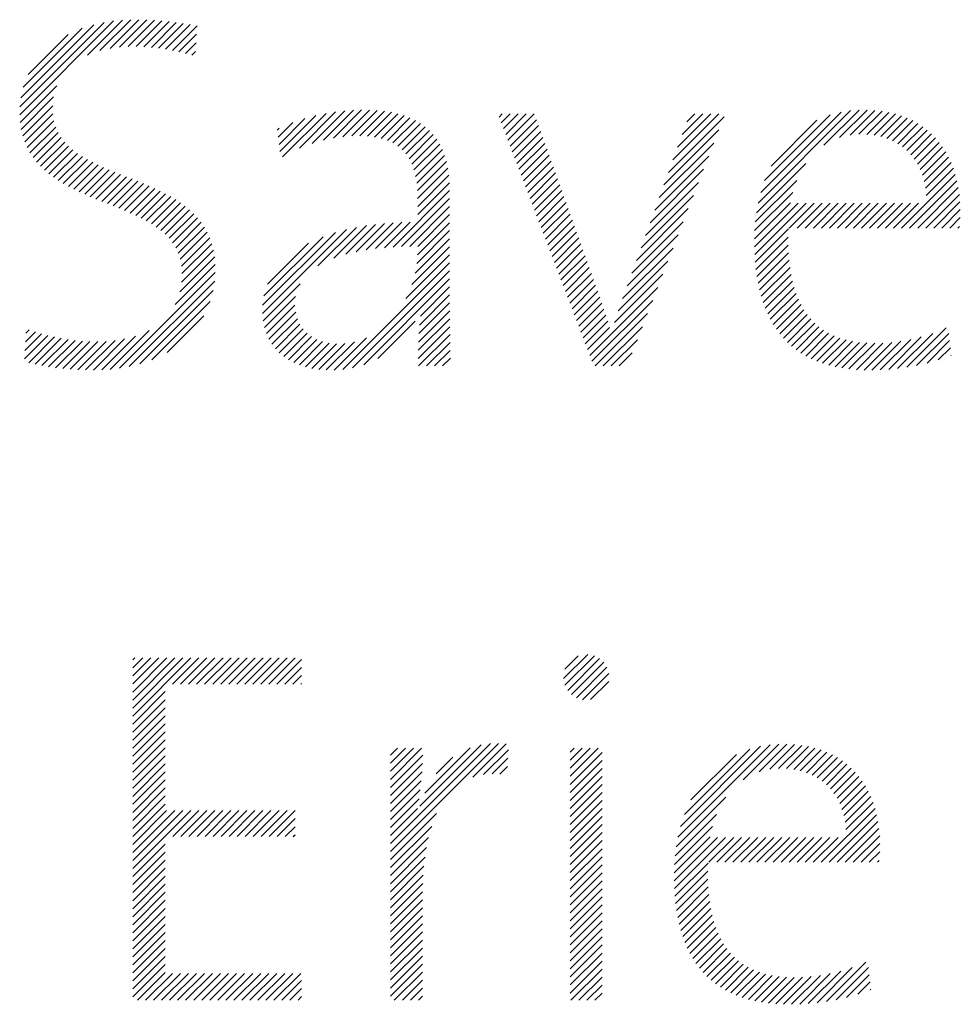
# Model space of a CAD drawing. Extents: x 1.6 to 24.8, y 1 to 27.6.
# Drawn here: x 16.7 to 17.3, y 26.4 to 27 of the extents above; entities that cross this region are included whole.
import ezdxf

# ---------------------------------------------------------------- set-up
doc = ezdxf.new("R2010")
doc.units = 0
doc.header["$LTSCALE"] = 2.6666
doc.header["$MEASUREMENT"] = 0
doc.layers.get('0').update_dxf_attribs({"linetype": 'CONTINUOUS'})
doc.layers.add('BORDER', color=7, linetype='CONTINUOUS')
doc.styles.add('PLATE', font='ROMAND', dxfattribs={"width": 0.95})

# ---------------------------------------------------------------- blocks, each defined once
blk = doc.blocks.new('WTITLE')
at = {"color": 4}
for p, q in [((-2.06368, -0.39742), (-2.043, -0.37674)), ((-2.06365, -0.39562), (-2.04508, -0.37706)), ((-2.04875, -0.38426), (-2.04105, -0.37656)), ((-2.046, -0.38328), (-2.03919, -0.37647)), ((-2.04373, -0.38278), (-2.03741, -0.37646)), ((-2.0417, -0.38251), (-2.03569, -0.3765)), ((-2.03981, -0.3824), (-2.03401, -0.37659)), ((-2.03803, -0.38238), (-2.03237, -0.37672)), ((-2.03633, -0.38245), (-2.03076, -0.37688)), ((-2.03468, -0.38257), (-2.02919, -0.37707)), ((-2.03309, -0.38275), (-2.02764, -0.37729)), ((-2.06343, -0.39364), (-2.04735, -0.37756)), ((-2.06292, -0.39136), (-2.0499, -0.37834)), ((-2.03155, -0.38297), (-2.02611, -0.37753)), ((-2.03005, -0.38324), (-2.0246, -0.37779)), ((-2.06184, -0.38851), (-2.05303, -0.37971)), ((-2.02859, -0.38354), (-2.02472, -0.37967)), ((-2.02717, -0.38389), (-2.02484, -0.38157)), ((-2.02578, -0.38428), (-2.02497, -0.38346)), ((-2.06357, -0.39909), (-2.0555, -0.39101)), ((-2.06335, -0.40063), (-2.0562, -0.39348)), ((-2.06301, -0.40206), (-2.05641, -0.39546)), ((-2.00207, -0.40476), (-1.99408, -0.39677)), ((-1.99924, -0.4037), (-1.99209, -0.39654)), ((-1.99677, -0.403), (-1.99018, -0.3964)), ((-1.99454, -0.40253), (-1.98836, -0.39635)), ((-1.99247, -0.40223), (-1.98661, -0.39637)), ((-1.99054, -0.40207), (-1.98493, -0.39646)), ((-1.98875, -0.40204), (-1.98333, -0.39662)), ((-1.98706, -0.40212), (-1.9818, -0.39686)), ((-1.90102, -0.41685), (-1.88068, -0.3965)), ((-1.90045, -0.41451), (-1.88276, -0.39682)), ((-1.88652, -0.40411), (-1.87877, -0.39636)), ((-1.88307, -0.40243), (-1.877, -0.39636)), ((-1.88075, -0.40188), (-1.87532, -0.39645)), ((-1.87881, -0.4017), (-1.87373, -0.39663)), ((-2.06257, -0.40339), (-2.05638, -0.3972)), ((-2.06204, -0.40462), (-2.05615, -0.39874)), ((-2.00655, -0.40393), (-2.00086, -0.39824)), ((-2.00635, -0.4055), (-1.99844, -0.39759)), ((-2.00576, -0.40668), (-1.99619, -0.39711)), ((-1.98549, -0.40232), (-1.98036, -0.39719)), ((-1.98403, -0.40263), (-1.97899, -0.39759)), ((-1.98269, -0.40306), (-1.97771, -0.39807)), ((-1.98148, -0.40361), (-1.97651, -0.39864)), ((-1.95809, -0.3979), (-1.95742, -0.39723)), ((-1.9576, -0.39918), (-1.95566, -0.39723)), ((-1.95711, -0.40046), (-1.95389, -0.39723)), ((-1.95663, -0.40174), (-1.95212, -0.39723)), ((-1.95614, -0.40302), (-1.95035, -0.39723)), ((-1.95565, -0.4043), (-1.94984, -0.39849)), ((-1.92078, -0.41009), (-1.90854, -0.39785)), ((-1.91978, -0.40732), (-1.90969, -0.39723)), ((-1.91877, -0.40454), (-1.91146, -0.39723)), ((-1.91776, -0.40177), (-1.91323, -0.39723)), ((-1.91676, -0.39899), (-1.915, -0.39723)), ((-1.8996, -0.41188), (-1.88514, -0.39742)), ((-1.89818, -0.4087), (-1.88806, -0.39858)), ((-1.87707, -0.40173), (-1.87222, -0.39689)), ((-1.87548, -0.40191), (-1.8708, -0.39723)), ((-1.87401, -0.40221), (-1.86945, -0.39765)), ((-1.87266, -0.40263), (-1.86817, -0.39814)), ((-1.87142, -0.40315), (-1.86697, -0.3987)), ((-2.06142, -0.40577), (-2.05575, -0.4001)), ((-2.00693, -0.40078), (-2.00653, -0.40038)), ((-2.00674, -0.40235), (-2.00352, -0.39914)), ((-1.98039, -0.40429), (-1.9754, -0.3993)), ((-1.97943, -0.4051), (-1.97437, -0.40004)), ((-1.97859, -0.40603), (-1.97343, -0.40087)), ((-1.95517, -0.40558), (-1.94938, -0.39979)), ((-1.95468, -0.40686), (-1.94891, -0.4011)), ((-1.92179, -0.41286), (-1.90966, -0.40074)), ((-1.87028, -0.40378), (-1.86583, -0.39933)), ((-1.86923, -0.4045), (-1.86476, -0.40003)), ((-1.86827, -0.40531), (-1.86376, -0.4008)), ((-2.06072, -0.40683), (-2.05521, -0.40133)), ((-2.05994, -0.40783), (-2.05454, -0.40242)), ((-1.97788, -0.40709), (-1.97258, -0.40178)), ((-1.9773, -0.40827), (-1.97182, -0.40279)), ((-1.95419, -0.40814), (-1.94845, -0.4024)), ((-1.86741, -0.40621), (-1.86282, -0.40163)), ((-1.86663, -0.4072), (-1.86195, -0.40252)), ((-2.0591, -0.40875), (-2.05376, -0.40342)), ((-2.0582, -0.40962), (-2.0529, -0.40432)), ((-2.05724, -0.41042), (-2.05195, -0.40514)), ((-1.97683, -0.40956), (-1.97115, -0.40389)), ((-1.97647, -0.41098), (-1.97057, -0.40508)), ((-1.9537, -0.40942), (-1.94798, -0.4037)), ((-1.95322, -0.4107), (-1.94752, -0.405)), ((-1.9228, -0.41564), (-1.91078, -0.40363)), ((-1.86594, -0.40828), (-1.86114, -0.40348)), ((-1.86535, -0.40946), (-1.86039, -0.4045)), ((-2.05622, -0.41118), (-2.05094, -0.4059)), ((-2.05517, -0.41189), (-2.04987, -0.4066)), ((-2.05407, -0.41256), (-2.04876, -0.40725)), ((-1.97622, -0.41249), (-1.97008, -0.40636)), ((-1.95273, -0.41199), (-1.94705, -0.40631)), ((-1.95224, -0.41327), (-1.94659, -0.40761)), ((-1.9238, -0.41841), (-1.91191, -0.40652)), ((-1.86485, -0.41073), (-1.8597, -0.40558)), ((-1.86446, -0.4121), (-1.85908, -0.40672)), ((-2.05294, -0.4132), (-2.0476, -0.40786)), ((-2.05177, -0.4138), (-2.04641, -0.40844)), ((-2.05057, -0.41437), (-2.04519, -0.40899)), ((-2.04936, -0.41492), (-2.04395, -0.40952)), ((-1.97607, -0.41411), (-1.96969, -0.40773)), ((-1.97602, -0.41582), (-1.96938, -0.40919)), ((-1.95176, -0.41455), (-1.94612, -0.40891)), ((-1.92481, -0.42119), (-1.91303, -0.40941)), ((-1.9014, -0.41899), (-1.89054, -0.40813)), ((-1.86417, -0.41358), (-1.85852, -0.40793)), ((-1.86401, -0.41519), (-1.85802, -0.4092)), ((-2.04812, -0.41545), (-2.0427, -0.41003)), ((-2.04687, -0.41597), (-2.04144, -0.41054)), ((-2.04561, -0.41648), (-2.04017, -0.41104)), ((-2.04435, -0.41698), (-2.0389, -0.41154)), ((-2.04309, -0.41749), (-2.03764, -0.41204)), ((-1.97601, -0.41759), (-1.96916, -0.41074)), ((-1.95127, -0.41583), (-1.94566, -0.41021)), ((-1.95078, -0.41711), (-1.94519, -0.41152)), ((-1.90165, -0.42101), (-1.89253, -0.41189)), ((-1.86942, -0.42236), (-1.85759, -0.41053)), ((-1.86765, -0.42236), (-1.85722, -0.41194)), ((-2.04183, -0.418), (-2.03639, -0.41256)), ((-2.04058, -0.41851), (-2.03515, -0.41309)), ((-2.03934, -0.41905), (-2.03393, -0.41363)), ((-2.03813, -0.4196), (-2.03273, -0.4142)), ((-1.98143, -0.42654), (-1.96898, -0.41409)), ((-1.97601, -0.41936), (-1.96903, -0.41237)), ((-1.9503, -0.41839), (-1.94472, -0.41282)), ((-1.94981, -0.41967), (-1.94426, -0.41412)), ((-1.92582, -0.42396), (-1.91415, -0.4123)), ((-1.86588, -0.42236), (-1.85693, -0.41341)), ((-2.03694, -0.42018), (-2.03156, -0.4148)), ((-2.03579, -0.42079), (-2.03042, -0.41543)), ((-2.03467, -0.42145), (-2.02931, -0.41609)), ((-1.97957, -0.42645), (-1.96898, -0.41586)), ((-1.94932, -0.42095), (-1.94379, -0.41542)), ((-1.92682, -0.42674), (-1.91527, -0.41519)), ((-1.90179, -0.42291), (-1.8934, -0.41453)), ((-1.86411, -0.42236), (-1.8567, -0.41495)), ((-2.0336, -0.42215), (-2.02825, -0.41679)), ((-2.03259, -0.4229), (-2.02723, -0.41754)), ((-2.03165, -0.42372), (-2.02626, -0.41834)), ((-1.97775, -0.4264), (-1.96898, -0.41763)), ((-1.94883, -0.42223), (-1.94333, -0.41673)), ((-1.94835, -0.42351), (-1.94286, -0.41803)), ((-1.92783, -0.42951), (-1.9164, -0.41808)), ((-1.90184, -0.42473), (-1.89389, -0.41679)), ((-1.90183, -0.42649), (-1.89223, -0.41689)), ((-1.90177, -0.4282), (-1.89046, -0.41689)), ((-1.89416, -0.42236), (-1.88869, -0.41689)), ((-1.8924, -0.42236), (-1.88693, -0.41689)), ((-1.89063, -0.42236), (-1.88516, -0.41689)), ((-1.88886, -0.42236), (-1.88339, -0.41689)), ((-1.88709, -0.42236), (-1.88162, -0.41689)), ((-1.88533, -0.42236), (-1.87986, -0.41689)), ((-1.88356, -0.42236), (-1.87809, -0.41689)), ((-1.88179, -0.42236), (-1.87632, -0.41689)), ((-1.88002, -0.42236), (-1.87455, -0.41689)), ((-1.87825, -0.42236), (-1.87278, -0.41689)), ((-1.87649, -0.42236), (-1.87102, -0.41689)), ((-1.87472, -0.42236), (-1.86925, -0.41689)), ((-1.87295, -0.42236), (-1.86748, -0.41689)), ((-1.87118, -0.42236), (-1.86571, -0.41689)), ((-1.86234, -0.42236), (-1.85656, -0.41657)), ((-1.86058, -0.42236), (-1.85649, -0.41828)), ((-2.03077, -0.42462), (-2.02535, -0.4192)), ((-2.02999, -0.42561), (-2.0245, -0.42011)), ((-1.97601, -0.42643), (-1.96898, -0.4194)), ((-1.94786, -0.42479), (-1.9424, -0.41933)), ((-1.94737, -0.42607), (-1.94193, -0.42063)), ((-1.85881, -0.42236), (-1.85651, -0.42006)), ((-2.02931, -0.42669), (-2.02371, -0.42109)), ((-2.02874, -0.42789), (-2.02299, -0.42214)), ((-2.01018, -0.44115), (-1.99172, -0.42269)), ((-1.99797, -0.43071), (-1.98946, -0.4222)), ((-1.99449, -0.429), (-1.98732, -0.42183)), ((-1.99186, -0.42813), (-1.98527, -0.42155)), ((-1.98953, -0.42757), (-1.9833, -0.42134)), ((-1.98737, -0.42717), (-1.98138, -0.42119)), ((-1.98531, -0.42689), (-1.97952, -0.42109)), ((-1.98334, -0.42669), (-1.9777, -0.42104)), ((-1.97604, -0.42822), (-1.96898, -0.42117)), ((-1.94689, -0.42735), (-1.94147, -0.42194)), ((-1.92884, -0.43229), (-1.91752, -0.42097)), ((-1.90166, -0.42985), (-1.89437, -0.42256)), ((-1.85704, -0.42236), (-1.85666, -0.42198)), ((-2.02831, -0.42923), (-2.02236, -0.42327)), ((-2.02803, -0.43072), (-2.0218, -0.42449)), ((-2.01016, -0.43936), (-1.99415, -0.42335)), ((-2.00987, -0.4373), (-1.99684, -0.42427)), ((-1.9766, -0.43232), (-1.96898, -0.4247)), ((-1.97621, -0.43016), (-1.96898, -0.42293)), ((-1.9464, -0.42863), (-1.941, -0.42324)), ((-1.94591, -0.42992), (-1.94054, -0.42454)), ((-1.92984, -0.43506), (-1.91864, -0.42386)), ((-1.9015, -0.43146), (-1.8944, -0.42437)), ((-2.02804, -0.43426), (-2.02098, -0.4272)), ((-2.02794, -0.4324), (-2.02134, -0.4258)), ((-2.00906, -0.43473), (-2.00004, -0.4257)), ((-1.9773, -0.43478), (-1.96898, -0.42647)), ((-1.94542, -0.4312), (-1.94007, -0.42584)), ((-1.94494, -0.43248), (-1.93961, -0.42714)), ((-1.93087, -0.43786), (-1.91976, -0.42675)), ((-1.90129, -0.43302), (-1.89439, -0.42612)), ((-2.02841, -0.4364), (-2.02073, -0.42872)), ((-1.97859, -0.43785), (-1.96898, -0.42824)), ((-1.94445, -0.43376), (-1.93914, -0.42845)), ((-1.90102, -0.43452), (-1.89432, -0.42782)), ((-2.02941, -0.43916), (-2.0206, -0.43035)), ((-1.99247, -0.45349), (-1.96898, -0.43)), ((-1.94396, -0.43504), (-1.93868, -0.42975)), ((-1.94348, -0.43632), (-1.93821, -0.43105)), ((-1.93182, -0.44057), (-1.92088, -0.42964)), ((-1.90071, -0.43598), (-1.89419, -0.42946)), ((-1.90034, -0.43738), (-1.894, -0.43104)), ((-2.04172, -0.45325), (-2.02059, -0.43211)), ((-1.99036, -0.45315), (-1.96898, -0.43177)), ((-1.98791, -0.45247), (-1.96898, -0.43354)), ((-1.94299, -0.4376), (-1.93774, -0.43235)), ((-1.9425, -0.43888), (-1.93728, -0.43366)), ((-1.93267, -0.44319), (-1.92201, -0.43253)), ((-1.89992, -0.43873), (-1.89376, -0.43256)), ((-2.03958, -0.45288), (-2.02073, -0.43402)), ((-2.01004, -0.44277), (-2.0019, -0.43464)), ((-1.97541, -0.44174), (-1.96898, -0.43531)), ((-1.94202, -0.44016), (-1.93681, -0.43496)), ((-1.93812, -0.45041), (-1.92313, -0.43542)), ((-1.89945, -0.44002), (-1.89345, -0.43402)), ((-1.89892, -0.44126), (-1.89308, -0.43542)), ((-2.03724, -0.4523), (-2.02107, -0.43613)), ((-2.00974, -0.44425), (-2.00291, -0.43741)), ((-1.97562, -0.44372), (-1.96898, -0.43707)), ((-1.94153, -0.44144), (-1.93635, -0.43626)), ((-1.94104, -0.44272), (-1.93588, -0.43756)), ((-1.89834, -0.44245), (-1.89265, -0.43675)), ((-1.8977, -0.44358), (-1.89214, -0.43802)), ((-2.03457, -0.4514), (-2.02174, -0.43857)), ((-2.00932, -0.44559), (-2.00304, -0.43932)), ((-1.97575, -0.44561), (-1.96897, -0.43883)), ((-1.94055, -0.444), (-1.93542, -0.43887)), ((-1.94007, -0.44528), (-1.93498, -0.4402)), ((-1.93763, -0.45169), (-1.92425, -0.43831)), ((-1.89701, -0.44465), (-1.89157, -0.43922)), ((-2.03119, -0.44978), (-2.02313, -0.44172)), ((-2.00877, -0.44681), (-2.00288, -0.44092)), ((-2.00811, -0.44792), (-2.00251, -0.44232)), ((-1.97588, -0.44927), (-1.96894, -0.44233)), ((-1.97583, -0.44746), (-1.96896, -0.44059)), ((-1.93958, -0.44656), (-1.93455, -0.44153)), ((-1.93692, -0.45274), (-1.92537, -0.4412)), ((-1.89626, -0.44567), (-1.89093, -0.44034)), ((-1.89545, -0.44663), (-1.89022, -0.4414)), ((-1.89458, -0.44753), (-1.88943, -0.44237)), ((-2.00735, -0.44893), (-2.00196, -0.44353)), ((-2.00649, -0.44983), (-2.00125, -0.44459)), ((-1.98477, -0.45109), (-1.97654, -0.44287)), ((-1.9759, -0.45106), (-1.96891, -0.44408)), ((-1.93909, -0.44785), (-1.93413, -0.44288)), ((-1.93861, -0.44913), (-1.93373, -0.44425)), ((-1.93515, -0.45274), (-1.92649, -0.44409)), ((-1.89366, -0.44837), (-1.88856, -0.44328)), ((-1.89267, -0.44916), (-1.88762, -0.4441)), ((-1.86826, -0.45302), (-1.85958, -0.44434)), ((-2.06265, -0.45119), (-2.05745, -0.446)), ((-2.06253, -0.44931), (-2.05886, -0.44564)), ((-2.06241, -0.44742), (-2.06023, -0.44524)), ((-2.06229, -0.44553), (-2.06157, -0.44481)), ((-2.0617, -0.45201), (-2.05602, -0.44633)), ((-2.06028, -0.45236), (-2.05454, -0.44662)), ((-2.04561, -0.4536), (-2.03818, -0.44617)), ((-2.04372, -0.45348), (-2.03515, -0.44491)), ((-2.00552, -0.45064), (-2.00039, -0.4455)), ((-2.00447, -0.45135), (-1.99939, -0.44627)), ((-1.99438, -0.45363), (-1.98725, -0.44651)), ((-1.97581, -0.45274), (-1.96889, -0.44582)), ((-1.89163, -0.44988), (-1.88659, -0.44484)), ((-1.89052, -0.45054), (-1.88549, -0.4455)), ((-1.88935, -0.45114), (-1.8843, -0.44608)), ((-1.88812, -0.45167), (-1.88302, -0.44658)), ((-1.87225, -0.45348), (-1.8651, -0.44633)), ((-1.8703, -0.4533), (-1.86255, -0.44555)), ((-1.86611, -0.45264), (-1.85902, -0.44556)), ((-2.05881, -0.45266), (-2.05303, -0.44688)), ((-2.0573, -0.45292), (-2.05148, -0.44709)), ((-2.05576, -0.45314), (-2.04987, -0.44725)), ((-2.05417, -0.45332), (-2.0482, -0.44735)), ((-2.05254, -0.45346), (-2.04646, -0.44738)), ((-2.05088, -0.45356), (-2.04463, -0.44732)), ((-2.04917, -0.45362), (-2.04268, -0.44713)), ((-2.04742, -0.45364), (-2.04057, -0.44679)), ((-2.00332, -0.45197), (-1.99824, -0.44689)), ((-2.00208, -0.4525), (-1.99695, -0.44736)), ((-2.00074, -0.45293), (-1.9955, -0.44768)), ((-1.99931, -0.45326), (-1.99387, -0.44783)), ((-1.99778, -0.4535), (-1.99205, -0.44777)), ((-1.99614, -0.45362), (-1.98994, -0.44742)), ((-1.97404, -0.45274), (-1.96886, -0.44756)), ((-1.93338, -0.45274), (-1.92762, -0.44698)), ((-1.88683, -0.45215), (-1.88166, -0.44698)), ((-1.88547, -0.45256), (-1.88021, -0.4473)), ((-1.88405, -0.4529), (-1.87868, -0.44753)), ((-1.88256, -0.45318), (-1.87705, -0.44767)), ((-1.88101, -0.4534), (-1.87533, -0.44772)), ((-1.87939, -0.45355), (-1.87352, -0.44768)), ((-1.8777, -0.45363), (-1.8716, -0.44753)), ((-1.87595, -0.45364), (-1.86957, -0.44727)), ((-1.87413, -0.4536), (-1.86742, -0.44688)), ((-1.86382, -0.45212), (-1.85885, -0.44715)), ((-1.86134, -0.45141), (-1.85868, -0.44875)), ((-1.97228, -0.45274), (-1.96883, -0.4493)), ((-1.97051, -0.45274), (-1.96879, -0.45103)), ((-1.93162, -0.45274), (-1.92874, -0.44987)), ((-1.8586, -0.45044), (-1.85851, -0.45034)), ((-2.03877, -0.51748), (-2.03834, -0.51704)), ((-2.03877, -0.51924), (-2.03657, -0.51704)), ((-2.03877, -0.52101), (-2.0348, -0.51704)), ((-2.03877, -0.52278), (-2.03304, -0.51704)), ((-2.03877, -0.52455), (-2.03127, -0.51704)), ((-2.03877, -0.52631), (-2.0295, -0.51704)), ((-2.03877, -0.52808), (-2.02773, -0.51704)), ((-2.03877, -0.52985), (-2.02596, -0.51704)), ((-2.03001, -0.52285), (-2.0242, -0.51704)), ((-2.02824, -0.52285), (-2.02243, -0.51704)), ((-2.02647, -0.52285), (-2.02066, -0.51704)), ((-2.0247, -0.52285), (-2.01889, -0.51704)), ((-2.02294, -0.52285), (-2.01713, -0.51704)), ((-2.02117, -0.52285), (-2.01536, -0.51704)), ((-2.0194, -0.52285), (-2.01359, -0.51704)), ((-2.01763, -0.52285), (-2.01182, -0.51704)), ((-2.01587, -0.52285), (-2.01005, -0.51704)), ((-2.0141, -0.52285), (-2.00829, -0.51704)), ((-2.01233, -0.52285), (-2.00652, -0.51704)), ((-2.01056, -0.52285), (-2.00475, -0.51704)), ((-2.00879, -0.52285), (-2.00298, -0.51704)), ((-2.00703, -0.52285), (-2.00158, -0.5174)), ((-1.94389, -0.52158), (-1.93857, -0.51627)), ((-1.94358, -0.52305), (-1.9371, -0.51656)), ((-1.94357, -0.51949), (-1.94066, -0.51659)), ((-1.94297, -0.5242), (-1.93594, -0.51717)), ((-1.94213, -0.52513), (-1.93501, -0.51801)), ((-2.00526, -0.52285), (-2.00158, -0.51917)), ((-1.94105, -0.52582), (-1.93432, -0.51909)), ((-1.93971, -0.52625), (-1.93391, -0.52044)), ((-2.00349, -0.52285), (-2.00158, -0.52094)), ((-1.93793, -0.52623), (-1.93393, -0.52223)), ((-2.03877, -0.53162), (-2.03163, -0.52447)), ((-2.00172, -0.52285), (-2.00158, -0.52271)), ((-2.03877, -0.53339), (-2.03163, -0.52624)), ((-2.03877, -0.53515), (-2.03163, -0.528)), ((-2.03877, -0.53692), (-2.03163, -0.52977)), ((-2.03877, -0.53869), (-2.03163, -0.53154)), ((-2.03877, -0.54046), (-2.03163, -0.53331)), ((-2.03877, -0.54222), (-2.03163, -0.53508)), ((-2.03877, -0.54399), (-2.03163, -0.53684)), ((-1.982, -0.5597), (-1.95818, -0.53587)), ((-1.982, -0.55793), (-1.95999, -0.53592)), ((-1.982, -0.53849), (-1.98045, -0.53693)), ((-1.982, -0.54025), (-1.97868, -0.53693)), ((-1.982, -0.54202), (-1.97691, -0.53693)), ((-1.982, -0.54379), (-1.97514, -0.53693)), ((-1.97555, -0.54971), (-1.96203, -0.53619)), ((-1.97444, -0.54683), (-1.96447, -0.53686)), ((-1.96384, -0.5433), (-1.95651, -0.53597)), ((-1.96152, -0.54275), (-1.95604, -0.53727)), ((-1.94244, -0.53781), (-1.94156, -0.53693)), ((-1.94244, -0.53958), (-1.93979, -0.53693)), ((-1.94244, -0.54135), (-1.93802, -0.53693)), ((-1.94244, -0.54312), (-1.93625, -0.53693)), ((-1.94244, -0.54489), (-1.9354, -0.53785)), ((-1.9187, -0.5565), (-1.89838, -0.53618)), ((-1.91813, -0.55416), (-1.90047, -0.53651)), ((-1.91727, -0.55153), (-1.90285, -0.53711)), ((-1.9043, -0.54387), (-1.89648, -0.53605)), ((-1.90081, -0.54214), (-1.8947, -0.53604)), ((-1.89848, -0.54158), (-1.89302, -0.53613)), ((-1.89653, -0.5414), (-1.89143, -0.5363)), ((-1.89479, -0.54143), (-1.88993, -0.53657)), ((-1.89319, -0.5416), (-1.8885, -0.53691)), ((-1.89173, -0.5419), (-1.88715, -0.53732)), ((-1.89037, -0.54232), (-1.88587, -0.53782)), ((-2.03877, -0.54576), (-2.03163, -0.53861)), ((-1.982, -0.54556), (-1.97487, -0.53843)), ((-1.97197, -0.54259), (-1.96824, -0.53887)), ((-1.9596, -0.5426), (-1.95613, -0.53913)), ((-1.94244, -0.54665), (-1.9354, -0.53961)), ((-1.91584, -0.54833), (-1.90579, -0.53829)), ((-1.88913, -0.54284), (-1.88467, -0.53838)), ((-1.88799, -0.54346), (-1.88353, -0.53901)), ((-1.88694, -0.54418), (-1.88246, -0.53971)), ((-2.03877, -0.54753), (-2.03163, -0.54038)), ((-2.03877, -0.54929), (-2.03163, -0.54215)), ((-1.982, -0.54732), (-1.97495, -0.54027)), ((-1.982, -0.54909), (-1.97506, -0.54215)), ((-1.95789, -0.54266), (-1.95622, -0.54099)), ((-1.94244, -0.54842), (-1.9354, -0.54138)), ((-1.88598, -0.54499), (-1.88146, -0.54047)), ((-1.88511, -0.54589), (-1.88052, -0.5413)), ((-2.03877, -0.55106), (-2.03163, -0.54391)), ((-1.982, -0.55086), (-1.97523, -0.54409)), ((-1.95632, -0.54285), (-1.95632, -0.54285)), ((-1.94244, -0.55019), (-1.9354, -0.54315)), ((-1.88433, -0.54688), (-1.87965, -0.5422)), ((-1.88364, -0.54796), (-1.87884, -0.54315)), ((-1.88305, -0.54913), (-1.87809, -0.54417)), ((-2.03877, -0.55283), (-2.03163, -0.54568)), ((-1.982, -0.55263), (-1.97545, -0.54607)), ((-1.94244, -0.55196), (-1.9354, -0.54492)), ((-1.88255, -0.5504), (-1.8774, -0.54525)), ((-1.88215, -0.55177), (-1.87678, -0.5464)), ((-2.03877, -0.5546), (-2.03163, -0.54745)), ((-1.982, -0.5544), (-1.97572, -0.54811)), ((-1.94244, -0.55372), (-1.9354, -0.54668)), ((-1.94244, -0.55549), (-1.9354, -0.54845)), ((-1.91908, -0.55865), (-1.90816, -0.54772)), ((-1.88186, -0.55325), (-1.87622, -0.5476)), ((-2.03877, -0.55637), (-2.03163, -0.54922)), ((-2.03877, -0.55813), (-2.03131, -0.55067)), ((-2.03877, -0.5599), (-2.02954, -0.55067)), ((-2.03877, -0.56167), (-2.02777, -0.55067)), ((-2.03877, -0.56344), (-2.026, -0.55067)), ((-2.02993, -0.55636), (-2.02424, -0.55067)), ((-2.02816, -0.55636), (-2.02247, -0.55067)), ((-2.02639, -0.55636), (-2.0207, -0.55067)), ((-2.02462, -0.55636), (-2.01893, -0.55067)), ((-2.02285, -0.55636), (-2.01717, -0.55067)), ((-2.02109, -0.55636), (-2.0154, -0.55067)), ((-2.01932, -0.55636), (-2.01363, -0.55067)), ((-2.01755, -0.55636), (-2.01186, -0.55067)), ((-2.01578, -0.55636), (-2.01009, -0.55067)), ((-2.01402, -0.55636), (-2.00833, -0.55067)), ((-2.01225, -0.55636), (-2.00656, -0.55067)), ((-2.01048, -0.55636), (-2.00479, -0.55067)), ((-2.00871, -0.55636), (-2.00303, -0.55068)), ((-1.982, -0.55616), (-1.97607, -0.55023)), ((-1.94244, -0.55726), (-1.9354, -0.55022)), ((-1.88714, -0.56206), (-1.87528, -0.55021)), ((-1.8817, -0.55485), (-1.87572, -0.54887)), ((-2.00694, -0.55636), (-2.00303, -0.55244)), ((-1.982, -0.56147), (-1.97186, -0.55132)), ((-1.94244, -0.55903), (-1.9354, -0.55199)), ((-1.91933, -0.56067), (-1.9102, -0.55154)), ((-1.88537, -0.56206), (-1.87492, -0.55161)), ((-2.00518, -0.55636), (-2.00303, -0.55421)), ((-1.982, -0.56323), (-1.97293, -0.55417)), ((-1.94244, -0.5608), (-1.9354, -0.55376)), ((-1.91947, -0.56257), (-1.91108, -0.55418)), ((-1.8836, -0.56206), (-1.87462, -0.55308)), ((-1.88183, -0.56206), (-1.8744, -0.55462)), ((-2.00341, -0.55636), (-2.00303, -0.55598)), ((-1.982, -0.565), (-1.9736, -0.5566)), ((-1.94244, -0.56256), (-1.9354, -0.55552)), ((-1.94244, -0.56433), (-1.9354, -0.55729)), ((-1.91953, -0.5644), (-1.91157, -0.55644)), ((-1.91952, -0.56615), (-1.90995, -0.55659)), ((-1.91946, -0.56786), (-1.90818, -0.55659)), ((-1.91188, -0.56206), (-1.90641, -0.55659)), ((-1.91012, -0.56206), (-1.90465, -0.55659)), ((-1.90835, -0.56206), (-1.90288, -0.55659)), ((-1.90658, -0.56206), (-1.90111, -0.55659)), ((-1.90481, -0.56206), (-1.89934, -0.55659)), ((-1.90304, -0.56206), (-1.89757, -0.55659)), ((-1.90128, -0.56206), (-1.89581, -0.55659)), ((-1.89951, -0.56206), (-1.89404, -0.55659)), ((-1.89774, -0.56206), (-1.89227, -0.55659)), ((-1.89597, -0.56206), (-1.8905, -0.55659)), ((-1.89421, -0.56206), (-1.88874, -0.55659)), ((-1.89244, -0.56206), (-1.88697, -0.55659)), ((-1.89067, -0.56206), (-1.8852, -0.55659)), ((-1.8889, -0.56206), (-1.88343, -0.55659)), ((-1.88006, -0.56206), (-1.87425, -0.55624)), ((-2.03877, -0.5652), (-2.03163, -0.55806)), ((-1.982, -0.56677), (-1.97406, -0.55883)), ((-1.94244, -0.5661), (-1.9354, -0.55906)), ((-1.8783, -0.56206), (-1.87419, -0.55795)), ((-2.03877, -0.56697), (-2.03163, -0.55982)), ((-2.03877, -0.56874), (-2.03163, -0.56159)), ((-1.982, -0.56854), (-1.97439, -0.56093)), ((-1.94244, -0.56787), (-1.9354, -0.56083)), ((-1.87653, -0.56206), (-1.8742, -0.55973)), ((-1.87476, -0.56206), (-1.87435, -0.56164)), ((-2.03877, -0.57051), (-2.03163, -0.56336)), ((-1.982, -0.57031), (-1.97463, -0.56293)), ((-1.94244, -0.56963), (-1.9354, -0.56259)), ((-1.91935, -0.56952), (-1.91205, -0.56223)), ((-2.03877, -0.57228), (-2.03163, -0.56513)), ((-1.982, -0.57207), (-1.97479, -0.56486)), ((-1.94244, -0.5714), (-1.9354, -0.56436)), ((-1.91919, -0.57113), (-1.91209, -0.56403)), ((-1.91898, -0.57269), (-1.91207, -0.56578)), ((-2.03877, -0.57404), (-2.03163, -0.5669)), ((-1.982, -0.57384), (-1.97489, -0.56673)), ((-1.94244, -0.57317), (-1.9354, -0.56613)), ((-1.94244, -0.57494), (-1.9354, -0.5679)), ((-1.91872, -0.57419), (-1.91201, -0.56748)), ((-2.03877, -0.57581), (-2.03163, -0.56866)), ((-1.982, -0.57561), (-1.97495, -0.56855)), ((-1.982, -0.57738), (-1.97496, -0.57034)), ((-1.94244, -0.5767), (-1.9354, -0.56967)), ((-1.9184, -0.57565), (-1.91188, -0.56912)), ((-2.03877, -0.57758), (-2.03163, -0.57043)), ((-2.03877, -0.57935), (-2.03163, -0.5722)), ((-1.982, -0.57914), (-1.97496, -0.5721)), ((-1.94244, -0.57847), (-1.9354, -0.57143)), ((-1.91804, -0.57705), (-1.91169, -0.57071)), ((-1.91762, -0.5784), (-1.91145, -0.57223)), ((-2.03877, -0.58111), (-2.03163, -0.57397)), ((-1.982, -0.58091), (-1.97496, -0.57387)), ((-1.94244, -0.58024), (-1.9354, -0.5732)), ((-1.91715, -0.5797), (-1.91115, -0.57369)), ((-2.03877, -0.58288), (-2.03163, -0.57573)), ((-1.982, -0.58268), (-1.97496, -0.57564)), ((-1.94244, -0.58201), (-1.9354, -0.57497)), ((-1.94244, -0.58378), (-1.9354, -0.57674)), ((-1.91662, -0.58094), (-1.91078, -0.57509)), ((-1.91604, -0.58212), (-1.91034, -0.57643)), ((-2.03877, -0.58465), (-2.03163, -0.5775)), ((-1.982, -0.58445), (-1.97496, -0.57741)), ((-1.94244, -0.58554), (-1.9354, -0.5785)), ((-1.9154, -0.58326), (-1.90984, -0.57769)), ((-1.91471, -0.58433), (-1.90927, -0.57889)), ((-2.03877, -0.58642), (-2.03163, -0.57927)), ((-2.03877, -0.58819), (-2.03163, -0.58104)), ((-1.982, -0.58621), (-1.97496, -0.57918)), ((-1.982, -0.58798), (-1.97496, -0.58094)), ((-1.94244, -0.58731), (-1.9354, -0.58027)), ((-1.91396, -0.58535), (-1.90863, -0.58002)), ((-1.91315, -0.58631), (-1.90792, -0.58107)), ((-2.03877, -0.58995), (-2.03163, -0.58281)), ((-1.982, -0.58975), (-1.97496, -0.58271)), ((-1.94244, -0.58908), (-1.9354, -0.58204)), ((-1.91229, -0.58721), (-1.90713, -0.58205)), ((-1.91136, -0.58805), (-1.90626, -0.58295)), ((-2.03877, -0.59172), (-2.03163, -0.58457)), ((-1.982, -0.59152), (-1.97496, -0.58448)), ((-1.94244, -0.59085), (-1.9354, -0.58381)), ((-1.91038, -0.58884), (-1.90532, -0.58378)), ((-1.90933, -0.58956), (-1.9043, -0.58452)), ((-1.90823, -0.59022), (-1.90319, -0.58519)), ((-1.88802, -0.593), (-1.88029, -0.58526)), ((-1.88598, -0.59273), (-1.87733, -0.58407)), ((-1.88383, -0.59234), (-1.87671, -0.58522)), ((-2.03772, -0.59244), (-2.03163, -0.58634)), ((-2.03596, -0.59244), (-2.03004, -0.58652)), ((-2.03419, -0.59244), (-2.02827, -0.58652)), ((-2.03242, -0.59244), (-2.0265, -0.58652)), ((-2.03065, -0.59244), (-2.02473, -0.58652)), ((-2.02889, -0.59244), (-2.02296, -0.58652)), ((-2.02712, -0.59244), (-2.0212, -0.58652)), ((-2.02535, -0.59244), (-2.01943, -0.58652)), ((-2.02358, -0.59244), (-2.01766, -0.58652)), ((-2.02181, -0.59244), (-2.01589, -0.58652)), ((-2.02005, -0.59244), (-2.01413, -0.58652)), ((-2.01828, -0.59244), (-2.01236, -0.58652)), ((-2.01651, -0.59244), (-2.01059, -0.58652)), ((-2.01474, -0.59244), (-2.00882, -0.58652)), ((-2.01298, -0.59244), (-2.00705, -0.58652)), ((-2.01121, -0.59244), (-2.00529, -0.58652)), ((-2.00944, -0.59244), (-2.00352, -0.58652)), ((-2.00767, -0.59244), (-2.00175, -0.58652)), ((-1.98116, -0.59244), (-1.97496, -0.58625)), ((-1.94226, -0.59244), (-1.9354, -0.58558)), ((-1.9405, -0.59244), (-1.9354, -0.58734)), ((-1.90706, -0.59082), (-1.90201, -0.58577)), ((-1.90583, -0.59136), (-1.90073, -0.58626)), ((-1.90454, -0.59183), (-1.89937, -0.58667)), ((-1.90318, -0.59225), (-1.89793, -0.58699)), ((-1.90176, -0.59259), (-1.89639, -0.58722)), ((-1.90027, -0.59287), (-1.89477, -0.58737)), ((-1.89872, -0.59309), (-1.89305, -0.58742)), ((-1.8971, -0.59324), (-1.89124, -0.58737)), ((-1.89542, -0.59332), (-1.88933, -0.58723)), ((-1.89367, -0.59334), (-1.8873, -0.58697)), ((-1.89185, -0.59329), (-1.88514, -0.58658)), ((-1.88998, -0.59318), (-1.88283, -0.58603)), ((-1.88155, -0.59183), (-1.87654, -0.58682)), ((-2.0059, -0.59244), (-2.00158, -0.58811)), ((-2.00414, -0.59244), (-2.00158, -0.58988)), ((-1.97939, -0.59244), (-1.97496, -0.58801)), ((-1.97762, -0.59244), (-1.97496, -0.58978)), ((-1.93873, -0.59244), (-1.9354, -0.58911)), ((-1.87908, -0.59112), (-1.87637, -0.58841)), ((-2.00237, -0.59244), (-2.00158, -0.59165)), ((-1.97585, -0.59244), (-1.97496, -0.59155)), ((-1.93696, -0.59244), (-1.9354, -0.59088)), ((-1.87634, -0.59015), (-1.8762, -0.59001))]:
    blk.add_line(p, q, dxfattribs=at)
at = {"style": 'PLATE', "width": 0.95}
for tag, p, height in [('PLATE1', (-7.70354, -1.16525), 0.14), ('DESC1', (-7.70354, -1.32525), 0.1), ('DESC1', (-7.70354, -1.48525), 0.1), ('DESC1', (-7.70354, -1.64525), 0.1), ('PLATE2', (-7.70354, -1.91525), 0.14), ('DESC2', (-7.70354, -2.07525), 0.1), ('DESC2', (-7.70354, -2.23525), 0.1), ('DESC2', (-7.70354, -2.39525), 0.1), ('DWG', (-6.60598, -10.06018), 0.14), ('REV', (-2.39104, -10.05837), 0.1)]:
    blk.add_attdef(tag, p, '', height=height, dxfattribs=at)

msp = doc.modelspace()

# ---------------------------------------------------------------- block references
at = {"layer": 'BORDER', "xscale": 2.67, "yscale": 2.67, "zscale": 2.67}
msp.add_blockref('WTITLE', (22.21044, 27.99997), dxfattribs=at)

doc.saveas('drawing.dxf')
